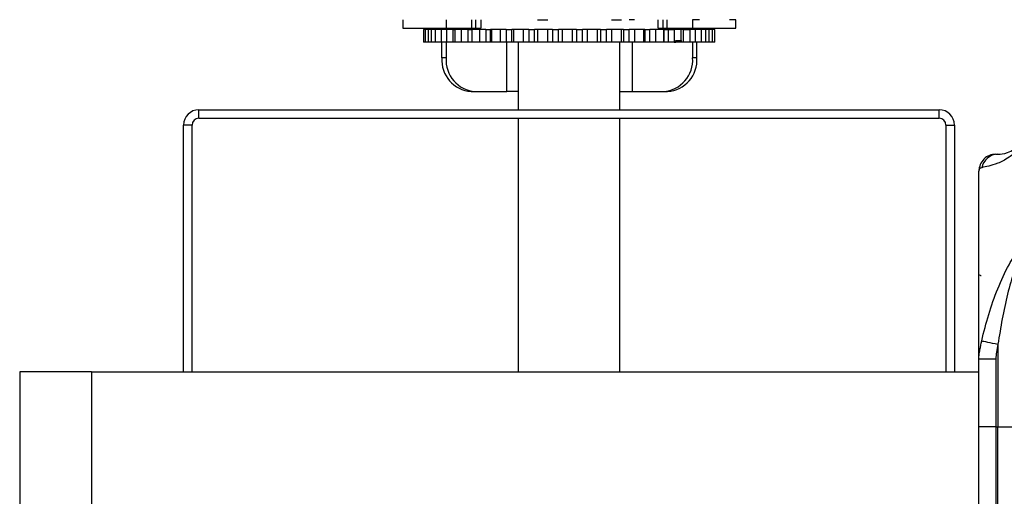
# Model space of a CAD drawing. Units: millimetres. Extents: x 357 to 10683, y 490 to 6570.
# Drawn here: x 7770 to 7886, y 1898 to 1955 of the extents above; entities that cross this region are included whole.
import ezdxf

# ---------------------------------------------------------------- set-up
doc = ezdxf.new("R2010")
doc.units = ezdxf.units.MM

msp = doc.modelspace()

# ---------------------------------------------------------------- linework, layer by layer
at = {"linetype": 'Continuous', "lineweight": 25}
for p, q in [((7814.91, 1954.58), (7814.91, 1953.58)), ((7820.04, 1954.58), (7820.04, 1953.58)), ((7823.09, 1953.58), (7823.09, 1954.58)), ((7823.51, 1954.58), (7823.51, 1953.58)), ((7824.12, 1954.58), (7824.12, 1953.58)), ((7830.83, 1954.58), (7832.05, 1954.58)), ((7839.59, 1954.58), (7840.77, 1954.58)), ((7842.32, 1954.58), (7841.67, 1954.58)), ((7845.11, 1953.58), (7845.11, 1954.58)), ((7845.72, 1953.58), (7845.72, 1954.58)), ((7846.14, 1954.58), (7846.14, 1953.58)), ((7850, 1954.58), (7849.2, 1954.58)), ((7849.2, 1954.58), (7849.2, 1953.58)), ((7854.32, 1954.58), (7853.57, 1954.58)), ((7854.32, 1953.58), (7854.32, 1954.58)), ((7814.91, 1953.58), (7820.04, 1953.58)), ((7817.34, 1953.43), (7817.34, 1951.93)), ((7817.55, 1953.43), (7817.34, 1953.43)), ((7817.55, 1953.43), (7817.55, 1951.93)), ((7817.95, 1953.43), (7817.55, 1953.43)), ((7818.27, 1953.43), (7817.95, 1953.43)), ((7817.95, 1951.93), (7817.95, 1953.43)), ((7818.27, 1953.43), (7818.27, 1951.93)), ((7818.78, 1953.43), (7818.27, 1953.43)), ((7818.57, 1953.58), (7818.57, 1953.43)), ((7819.45, 1953.43), (7818.78, 1953.43)), ((7818.78, 1951.93), (7818.78, 1953.43)), ((7819.45, 1953.43), (7819.45, 1951.93)), ((7820.1, 1953.43), (7819.45, 1953.43)), ((7820.04, 1953.58), (7823.09, 1953.58)), ((7820.81, 1953.43), (7820.1, 1953.43)), ((7820.1, 1951.93), (7820.1, 1953.43)), ((7820.81, 1953.43), (7821.07, 1953.43)), ((7820.81, 1953.43), (7820.81, 1951.93)), ((7821.07, 1953.43), (7821.07, 1951.93)), ((7821.86, 1953.43), (7821.07, 1953.43)), ((7822.58, 1953.43), (7821.86, 1953.43)), ((7821.86, 1951.93), (7821.86, 1953.43)), ((7822.58, 1953.43), (7823.07, 1953.43)), ((7822.58, 1953.43), (7822.58, 1951.93)), ((7823.07, 1953.43), (7823.07, 1951.93)), ((7824, 1953.43), (7823.07, 1953.43)), ((7823.09, 1953.58), (7823.51, 1953.58)), ((7823.51, 1953.58), (7824.12, 1953.58)), ((7824.72, 1953.43), (7824, 1953.43)), ((7824, 1951.93), (7824, 1953.43)), ((7824.72, 1953.43), (7825.29, 1953.43)), ((7824.72, 1953.43), (7824.72, 1951.93)), ((7825.4, 1953.43), (7825.29, 1953.43)), ((7825.29, 1951.93), (7825.29, 1953.43)), ((7826.46, 1953.43), (7825.4, 1953.43)), ((7825.4, 1953.43), (7825.4, 1951.93)), ((7827.15, 1953.43), (7826.46, 1953.43)), ((7826.46, 1951.93), (7826.46, 1953.43)), ((7827.15, 1953.43), (7827.79, 1953.43)), ((7827.15, 1953.43), (7827.15, 1951.93)), ((7828.02, 1953.43), (7827.79, 1953.43)), ((7827.79, 1951.93), (7827.79, 1953.43)), ((7829.17, 1953.43), (7828.02, 1953.43)), ((7828.02, 1953.43), (7828.02, 1951.93)), ((7829.81, 1953.43), (7829.17, 1953.43)), ((7829.17, 1951.93), (7829.17, 1953.43)), ((7829.81, 1953.43), (7830.49, 1953.43)), ((7829.81, 1953.43), (7829.81, 1951.93)), ((7830.83, 1953.43), (7830.49, 1953.43)), ((7830.49, 1951.93), (7830.49, 1953.43)), ((7832.05, 1953.43), (7830.83, 1953.43)), ((7830.83, 1953.43), (7830.83, 1951.93)), ((7832.61, 1953.43), (7832.05, 1953.43)), ((7832.05, 1951.93), (7832.05, 1953.43)), ((7832.61, 1953.43), (7833.31, 1953.43)), ((7832.61, 1953.43), (7832.61, 1951.93)), ((7833.75, 1953.43), (7833.31, 1953.43)), ((7833.31, 1951.93), (7833.31, 1953.43)), ((7835, 1953.43), (7833.75, 1953.43)), ((7833.75, 1953.43), (7833.75, 1951.93)), ((7835.47, 1953.43), (7835, 1953.43)), ((7835, 1951.93), (7835, 1953.43)), ((7835.47, 1953.43), (7836.18, 1953.43)), ((7835.47, 1953.43), (7835.47, 1951.93)), ((7836.7, 1953.43), (7836.18, 1953.43)), ((7836.18, 1951.93), (7836.18, 1953.43)), ((7837.94, 1953.43), (7836.7, 1953.43)), ((7836.7, 1953.43), (7836.7, 1951.93)), ((7838.31, 1953.43), (7837.94, 1953.43)), ((7837.94, 1951.93), (7837.94, 1953.43)), ((7838.31, 1953.43), (7838.99, 1953.43)), ((7838.31, 1953.43), (7838.31, 1951.93)), ((7839.59, 1953.43), (7838.99, 1953.43)), ((7838.99, 1951.93), (7838.99, 1953.43)), ((7840.77, 1953.43), (7839.59, 1953.43)), ((7839.59, 1953.43), (7839.59, 1951.93)), ((7841.03, 1953.43), (7840.77, 1953.43)), ((7840.77, 1951.93), (7840.77, 1953.43)), ((7841.03, 1953.43), (7841.67, 1953.43)), ((7841.03, 1953.43), (7841.03, 1951.93)), ((7842.32, 1953.43), (7841.67, 1953.43)), ((7841.67, 1951.93), (7841.67, 1953.43)), ((7843.42, 1953.43), (7842.32, 1953.43)), ((7842.32, 1953.43), (7842.32, 1951.93)), ((7843.55, 1953.43), (7843.42, 1953.43)), ((7843.42, 1951.93), (7843.42, 1953.43)), ((7843.55, 1953.43), (7844.14, 1953.43)), ((7843.55, 1953.43), (7843.55, 1951.93)), ((7844.82, 1953.43), (7844.14, 1953.43)), ((7844.14, 1951.93), (7844.14, 1953.43)), ((7845.8, 1953.43), (7844.82, 1953.43)), ((7844.82, 1953.43), (7844.82, 1951.93)), ((7845.11, 1953.58), (7845.72, 1953.58)), ((7845.72, 1953.58), (7846.14, 1953.58)), ((7845.81, 1953.43), (7845.8, 1953.43)), ((7845.8, 1951.93), (7845.8, 1953.43)), ((7845.81, 1953.43), (7846.31, 1953.43)), ((7845.81, 1953.43), (7845.81, 1951.93)), ((7846.14, 1953.58), (7849.2, 1953.58)), ((7846.31, 1953.43), (7847.01, 1953.43)), ((7846.31, 1953.43), (7846.31, 1951.93)), ((7847.85, 1953.43), (7847.01, 1953.43)), ((7847.01, 1953.43), (7847.01, 1951.93)), ((7847.85, 1951.93), (7847.85, 1953.43)), ((7848.13, 1953.43), (7847.85, 1953.43)), ((7848.13, 1953.43), (7848.85, 1953.43)), ((7848.13, 1951.93), (7848.13, 1953.43)), ((7849.52, 1953.43), (7848.85, 1953.43)), ((7848.85, 1953.43), (7848.85, 1951.93)), ((7849.2, 1953.58), (7854.32, 1953.58)), ((7849.52, 1951.93), (7849.52, 1953.43)), ((7849.53, 1953.43), (7849.52, 1953.43)), ((7850.22, 1953.43), (7849.53, 1953.43)), ((7849.53, 1951.93), (7849.53, 1953.43)), ((7850.75, 1953.43), (7850.22, 1953.43)), ((7850.22, 1953.43), (7850.22, 1951.93)), ((7850.67, 1953.43), (7850.67, 1953.58)), ((7850.75, 1951.93), (7850.75, 1953.43)), ((7851.12, 1953.43), (7850.75, 1953.43)), ((7851.53, 1953.43), (7851.12, 1953.43)), ((7851.12, 1953.43), (7851.12, 1951.93)), ((7851.81, 1953.43), (7851.51, 1953.43)), ((7851.53, 1951.93), (7851.53, 1953.43)), ((7851.81, 1951.93), (7851.81, 1953.43)), ((7817.55, 1951.93), (7817.34, 1951.93)), ((7817.95, 1951.93), (7817.55, 1951.93)), ((7818.27, 1951.93), (7817.95, 1951.93)), ((7818.78, 1951.93), (7818.27, 1951.93)), ((7819.45, 1951.93), (7818.78, 1951.93)), ((7820.1, 1951.93), (7819.45, 1951.93)), ((7819.52, 1950.08), (7819.52, 1951.93)), ((7820.02, 1951.93), (7820.02, 1950.08)), ((7820.81, 1951.93), (7820.1, 1951.93)), ((7821.07, 1951.93), (7820.81, 1951.93)), ((7821.86, 1951.93), (7821.07, 1951.93)), ((7822.58, 1951.93), (7821.86, 1951.93)), ((7823.07, 1951.93), (7822.58, 1951.93)), ((7824, 1951.93), (7823.07, 1951.93)), ((7824.72, 1951.93), (7824, 1951.93)), ((7825.29, 1951.93), (7824.72, 1951.93)), ((7825.4, 1951.93), (7825.29, 1951.93)), ((7826.46, 1951.93), (7825.4, 1951.93)), ((7827.15, 1951.93), (7826.46, 1951.93)), ((7827.79, 1951.93), (7827.15, 1951.93)), ((7827.2, 1946.08), (7827.2, 1951.93)), ((7828.02, 1951.93), (7827.79, 1951.93)), ((7829.17, 1951.93), (7828.02, 1951.93)), ((7828.57, 1951.93), (7828.57, 1943.93)), ((7829.81, 1951.93), (7829.17, 1951.93)), ((7830.49, 1951.93), (7829.81, 1951.93)), ((7830.83, 1951.93), (7830.49, 1951.93)), ((7832.05, 1951.93), (7830.83, 1951.93)), ((7832.61, 1951.93), (7832.05, 1951.93)), ((7833.31, 1951.93), (7832.61, 1951.93)), ((7833.75, 1951.93), (7833.31, 1951.93)), ((7835, 1951.93), (7833.75, 1951.93)), ((7835.47, 1951.93), (7835, 1951.93)), ((7836.18, 1951.93), (7835.47, 1951.93)), ((7836.7, 1951.93), (7836.18, 1951.93)), ((7837.94, 1951.93), (7836.7, 1951.93)), ((7838.31, 1951.93), (7837.94, 1951.93)), ((7838.99, 1951.93), (7838.31, 1951.93)), ((7839.59, 1951.93), (7838.99, 1951.93)), ((7840.77, 1951.93), (7839.59, 1951.93)), ((7840.57, 1943.93), (7840.57, 1951.93)), ((7841.03, 1951.93), (7840.77, 1951.93)), ((7841.67, 1951.93), (7841.03, 1951.93)), ((7842.32, 1951.93), (7841.67, 1951.93)), ((7842.03, 1951.93), (7842.03, 1946.08)), ((7843.42, 1951.93), (7842.32, 1951.93)), ((7843.55, 1951.93), (7843.42, 1951.93)), ((7844.14, 1951.93), (7843.55, 1951.93)), ((7844.82, 1951.93), (7844.14, 1951.93)), ((7845.8, 1951.93), (7844.82, 1951.93)), ((7845.81, 1951.93), (7845.8, 1951.93)), ((7846.31, 1951.93), (7845.81, 1951.93)), ((7847.01, 1951.93), (7846.31, 1951.93)), ((7847.01, 1951.93), (7847.21, 1951.93)), ((7847.21, 1952.13), (7847.85, 1952.13)), ((7847.21, 1951.93), (7847.21, 1952.13)), ((7847.85, 1951.93), (7847.21, 1951.93)), ((7847.85, 1952.13), (7847.85, 1951.93)), ((7848.13, 1951.93), (7847.85, 1951.93)), ((7848.85, 1951.93), (7848.13, 1951.93)), ((7849.52, 1951.93), (7848.85, 1951.93)), ((7849.21, 1950.08), (7849.21, 1951.93)), ((7849.53, 1951.93), (7849.52, 1951.93)), ((7850.22, 1951.93), (7849.53, 1951.93)), ((7849.71, 1950.08), (7849.71, 1951.93)), ((7850.75, 1951.93), (7850.22, 1951.93)), ((7851.12, 1951.93), (7850.75, 1951.93)), ((7851.53, 1951.93), (7851.12, 1951.93)), ((7851.81, 1951.93), (7851.51, 1951.93)), ((7820.02, 1950.08), (7819.52, 1950.08)), ((7849.71, 1950.08), (7849.21, 1950.08)), ((7822.99, 1946.08), (7823.49, 1946.08)), ((7823.49, 1946.08), (7827.2, 1946.08)), ((7828.57, 1946.08), (7827.2, 1946.08)), ((7840.57, 1946.08), (7842.03, 1946.08)), ((7842.03, 1946.08), (7845.74, 1946.08)), ((7845.74, 1946.08), (7846.24, 1946.08)), ((7790.77, 1942.93), (7790.77, 1943.93)), ((7790.77, 1943.93), (7878.37, 1943.93)), ((7878.37, 1942.93), (7878.37, 1943.93)), ((7790.77, 1942.93), (7878.37, 1942.93)), ((7828.57, 1942.93), (7828.57, 1912.93)), ((7840.57, 1912.93), (7840.57, 1942.93)), ((7789.97, 1942.13), (7788.97, 1942.13)), ((7788.97, 1912.93), (7788.97, 1942.13)), ((7789.97, 1912.93), (7789.97, 1942.13)), ((7879.17, 1942.13), (7880.17, 1942.13)), ((7879.17, 1942.13), (7879.17, 1912.93)), ((7880.17, 1942.13), (7880.17, 1912.93)), ((7883.07, 1914.49), (7883.07, 1936.68)), ((7885.32, 1916.21), (7885.32, 1906.43)), ((7883.07, 1906.43), (7883.07, 1914.49)), ((7885.07, 1914.49), (7885.07, 1906.43)), ((7769.57, 1912.93), (7769.57, 555.93)), ((7778.07, 1912.93), (7769.57, 1912.93)), ((7778.07, 1912.93), (7778.07, 584.93)), ((7778.07, 1912.93), (7883.07, 1912.93)), ((7885.07, 1906.43), (7883.07, 1906.43)), ((7883.07, 1894.43), (7883.07, 1906.43)), ((7885.07, 1906.43), (7885.32, 1906.43)), ((7885.07, 1906.43), (7885.07, 1894.43)), ((7885.32, 1906.43), (7888.82, 1906.43)), ((7885.32, 1894.43), (7885.32, 1906.43))]:
    msp.add_line(p, q, dxfattribs=at)
at = {"linetype": 'Continuous', "lineweight": 25, "flags": 128}
msp.add_lwpolyline([(7883.4, 1916.6), (7883.49, 1916.58), (7883.64, 1916.55), (7883.84, 1916.51), (7884.08, 1916.46), (7884.36, 1916.41), (7884.66, 1916.35), (7884.99, 1916.28), (7885.32, 1916.21)], dxfattribs=at)
at = {"linetype": 'Continuous', "lineweight": 25}
for centre, radius, start, end in [((7823.28, 1949.83), 3.76, 176.1872, 265.5977), ((7823.78, 1949.83), 3.76, 176.1893, 265.5955), ((7845.45, 1949.83), 3.76, 274.4023, 3.8128), ((7845.95, 1949.83), 3.76, 274.4019, 3.8093), ((7790.77, 1942.13), 1.8, 90, 180), ((7878.37, 1942.13), 1.8, 360, 90), ((7790.77, 1942.13), 0.8, 90, 180), ((7878.37, 1942.13), 0.8, 360, 90), ((7885.34, 1936.71), 1.97, 90.4501, 169.3495)]:
    msp.add_arc(centre, radius, start, end, dxfattribs=at)
for points, knots in [([(7885.07, 1938.68), (7884.81, 1938.65), (7884.29, 1938.59), (7883.62, 1938.13), (7883.16, 1937.47), (7883.1, 1936.95), (7883.07, 1936.68)], [0, 0, 0, 0, 0.250056, 0.500022, 0.749998, 1, 1, 1, 1]), ([(7887.96, 1939.54), (7887.96, 1939.54), (7887.72, 1939.24), (7887.25, 1938.77), (7886.31, 1938.05), (7885.27, 1937.54), (7884.18, 1937.27), (7883.66, 1937.14), (7883.4, 1937.08)], [0, 0, 0, 0, 0.0019093, 0.1071616, 0.2099431, 0.4718102, 0.7358019, 1, 1, 1, 1]), ([(7885.07, 1938.68), (7885.09, 1938.68), (7885.14, 1938.68), (7885.26, 1938.68), (7885.32, 1938.68)], [0, 0, 0, 0, 0.4555625, 1, 1, 1, 1]), ([(7885.32, 1938.68), (7885.65, 1938.7), (7886.14, 1938.72), (7887.05, 1939.11), (7887.55, 1939.47), (7887.74, 1939.66), (7887.8, 1939.71)], [0, 0, 0, 0, 0.580921, 0.859816, 0.961592, 1, 1, 1, 1]), ([(7883.4, 1937.08), (7883.31, 1937.04), (7883.18, 1936.99), (7883.09, 1936.87), (7883.07, 1936.73), (7883.07, 1936.68), (7883.07, 1936.68)], [0, 0, 0, 0, 0.586084, 0.873997, 0.99997, 1, 1, 1, 1]), ([(7883.4, 1916.6), (7883.66, 1917.65), (7884.18, 1919.74), (7885.27, 1922.78), (7886.31, 1925.08), (7887.25, 1926.65), (7887.72, 1927.15), (7887.96, 1927.41)], [0, 0, 0, 0, 0.264207, 0.528209, 0.790084, 0.89287, 1, 1, 1, 1]), ([(7887.8, 1926.18), (7887.74, 1926.07), (7887.55, 1925.67), (7887.05, 1924.34), (7886.14, 1921.15), (7885.65, 1918.2), (7885.32, 1916.21)], [0, 0, 0, 0, 0.0384076, 0.1401869, 0.4190808, 1, 1, 1, 1]), ([(7883.35, 1924.28), (7883.31, 1924.29), (7883.22, 1924.34), (7883.13, 1924.39), (7883.07, 1924.42)], [0, 0, 0, 0, 0.367072, 1, 1, 1, 1]), ([(7883.07, 1914.49), (7883.07, 1914.49), (7883.07, 1914.63), (7883.1, 1914.96), (7883.21, 1915.7), (7883.33, 1916.26), (7883.4, 1916.6)], [0, 0, 0, 0, 0.00002, 0.201648, 0.518783, 1, 1, 1, 1]), ([(7885.32, 1916.21), (7885.26, 1915.9), (7885.14, 1915.33), (7885.09, 1914.75), (7885.07, 1914.49)], [0, 0, 0, 0, 0.544422, 1, 1, 1, 1]), ([(7883.07, 1914.49), (7883.1, 1914.49), (7883.16, 1914.49), (7883.62, 1914.49), (7884.29, 1914.49), (7884.81, 1914.49), (7885.07, 1914.49)], [0, 0, 0, 0, 0.250008, 0.499973, 0.749943, 1, 1, 1, 1])]:
    msp.add_open_spline(points, degree=3, knots=knots, dxfattribs=at)

doc.saveas('drawing.dxf')
